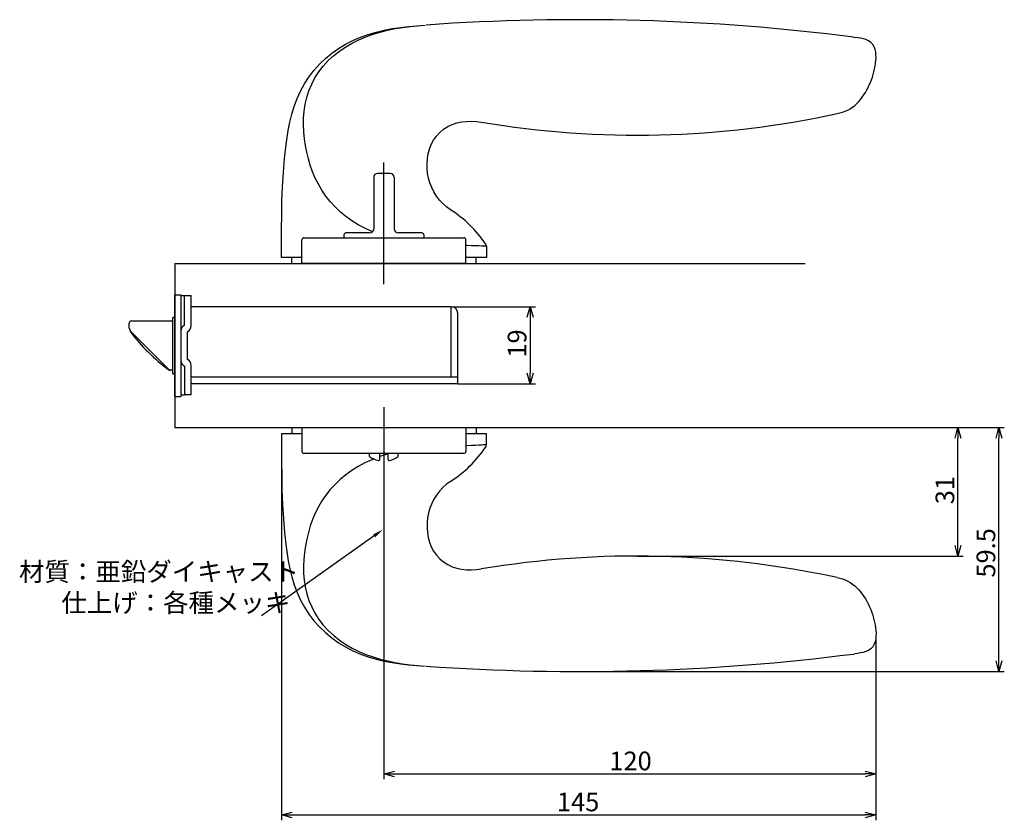
# Model space of a CAD drawing. Extents: x 1940 to 2552, y -725 to -306.
# Drawn here: x 2311 to 2552, y -501 to -306 of the extents above; entities that cross this region are included whole.
import ezdxf

# ---------------------------------------------------------------- set-up
doc = ezdxf.new("R2010")
doc.units = 0
doc.header["$LTSCALE"] = 0.5
doc.layers.get('0').update_dxf_attribs({"linetype": 'CONTINUOUS'})
doc.layers.add('01', color=1, linetype='CONTINUOUS')
doc.layers.add('1DIM', color=7, linetype='CONTINUOUS')
doc.styles.get("Standard").update_dxf_attribs({"font": 'txt.shx', "bigfont": 'extfont.shx'})

msp = doc.modelspace()

# ---------------------------------------------------------------- linework, layer by layer
at = {"linetype": 'BYBLOCK'}
for p, q in [((2435.27, -378.48), (2435.96, -375.88)), ((2435.96, -375.88), (2436.66, -378.48)), ((2435.96, -375.88), (2435.96, -378.48)), ((2435.96, -394.68), (2435.27, -392.08)), ((2436.66, -392.08), (2435.96, -394.68)), ((2435.96, -394.68), (2435.96, -392.08)), ((2539.61, -407.98), (2540.3, -405.38)), ((2540.3, -405.38), (2541, -407.98)), ((2540.3, -405.38), (2540.3, -407.98)), ((2549.61, -407.98), (2550.3, -405.38)), ((2550.3, -405.38), (2551, -407.98)), ((2550.3, -405.38), (2550.3, -407.98)), ((2540.3, -436.72), (2539.61, -434.12)), ((2541, -434.12), (2540.3, -436.72)), ((2540.3, -436.72), (2540.3, -434.12)), ((2550.3, -464.88), (2549.61, -462.28)), ((2551, -462.28), (2550.3, -464.88)), ((2550.3, -464.88), (2550.3, -462.28)), ((2400.3, -489.88), (2402.9, -489.18)), ((2402.9, -490.57), (2400.3, -489.88)), ((2400.3, -489.88), (2402.9, -489.88)), ((2517.7, -489.18), (2520.3, -489.88)), ((2520.3, -489.88), (2517.7, -490.57)), ((2520.3, -489.88), (2517.7, -489.88)), ((2375.3, -499.88), (2377.9, -499.18)), ((2517.7, -499.18), (2520.3, -499.88)), ((2377.9, -500.57), (2375.3, -499.88)), ((2375.3, -499.88), (2377.9, -499.88)), ((2520.3, -499.88), (2517.7, -500.57)), ((2520.3, -499.88), (2517.7, -499.88))]:
    msp.add_line(p, q, dxfattribs=at)
at = {"layer": '01'}
for p, q in [((2406.31, -307.53), (2408.31, -307.36)), ((2406.68, -307.53), (2408.51, -307.35)), ((2408.31, -307.36), (2410.37, -307.2)), ((2408.51, -307.35), (2410.37, -307.2)), ((2394.56, -310.13), (2396.45, -309.45)), ((2395.91, -310.05), (2397.65, -309.43)), ((2396.45, -309.45), (2398.38, -308.88)), ((2397.65, -309.43), (2399.42, -308.89)), ((2398.38, -308.88), (2400.34, -308.42)), ((2399.42, -308.89), (2401.21, -308.44)), ((2400.34, -308.42), (2402.32, -308.05)), ((2401.21, -308.44), (2403.02, -308.06)), ((2402.32, -308.05), (2404.31, -307.76)), ((2403.02, -308.06), (2404.85, -307.77)), ((2404.31, -307.76), (2406.31, -307.53)), ((2404.85, -307.77), (2406.68, -307.53)), ((2389.21, -312.9), (2390.93, -311.86)), ((2390.93, -311.86), (2392.72, -310.93)), ((2390.98, -312.5), (2392.57, -311.59)), ((2392.57, -311.59), (2394.22, -310.77)), ((2392.72, -310.93), (2394.56, -310.13)), ((2394.22, -310.77), (2395.91, -310.05)), ((2514.84, -310.15), (2515.16, -310.19)), ((2515.86, -310.28), (2515.16, -310.19)), ((2516.53, -310.39), (2515.86, -310.28)), ((2517.2, -310.54), (2516.53, -310.39)), ((2517.85, -310.74), (2517.2, -310.54)), ((2518.48, -311.03), (2517.85, -310.74)), ((2519.04, -311.42), (2518.48, -311.03)), ((2519.51, -311.92), (2519.04, -311.42)), ((2519.85, -312.51), (2519.51, -311.92)), ((2386.03, -315.36), (2387.57, -314.07)), ((2387.57, -314.07), (2389.21, -312.9)), ((2388.05, -314.64), (2389.47, -313.52)), ((2389.47, -313.52), (2390.98, -312.5)), ((2520.09, -313.15), (2519.85, -312.51)), ((2520.23, -313.82), (2520.09, -313.15)), ((2520.3, -314.5), (2520.23, -313.82)), ((2520.32, -315.19), (2520.3, -314.5)), ((2383.24, -318.26), (2384.58, -316.75)), ((2384.58, -316.75), (2386.03, -315.36)), ((2385.51, -317.18), (2386.72, -315.87)), ((2386.72, -315.87), (2388.05, -314.64)), ((2520.11, -317.23), (2520.21, -316.55)), ((2520.21, -316.55), (2520.28, -315.87)), ((2520.28, -315.87), (2520.32, -315.19)), ((2382.02, -319.86), (2383.24, -318.26)), ((2383.48, -320.07), (2384.43, -318.59)), ((2384.43, -318.59), (2385.51, -317.18)), ((2519.42, -319.88), (2519.63, -319.23)), ((2519.63, -319.23), (2519.81, -318.57)), ((2519.81, -318.57), (2519.97, -317.9)), ((2519.97, -317.9), (2520.11, -317.23)), ((2379.96, -323.31), (2380.93, -321.54)), ((2380.93, -321.54), (2382.02, -319.86)), ((2382.01, -323.22), (2382.68, -321.62)), ((2382.68, -321.62), (2383.48, -320.07)), ((2518.67, -321.79), (2518.94, -321.16)), ((2518.94, -321.16), (2519.19, -320.53)), ((2519.19, -320.53), (2519.42, -319.88)), ((2379.13, -325.14), (2379.96, -323.31)), ((2381.48, -324.85), (2382.01, -323.22)), ((2517.36, -324.2), (2517.73, -323.62)), ((2517.73, -323.62), (2518.06, -323.02)), ((2518.06, -323.02), (2518.38, -322.41)), ((2518.38, -322.41), (2518.67, -321.79)), ((2378.42, -327.02), (2379.13, -325.14)), ((2380.82, -328.19), (2381.09, -326.51)), ((2381.09, -326.51), (2381.48, -324.85)), ((2515.14, -326.79), (2515.64, -326.33)), ((2515.64, -326.33), (2516.12, -325.83)), ((2516.12, -325.83), (2516.56, -325.31)), ((2516.56, -325.31), (2516.97, -324.76)), ((2516.97, -324.76), (2517.36, -324.2)), ((2377.37, -330.91), (2377.84, -328.95)), ((2377.84, -328.95), (2378.42, -327.02)), ((2380.68, -329.87), (2380.82, -328.19)), ((2510.83, -328.78), (2511.5, -328.62)), ((2511.5, -328.62), (2512.16, -328.44)), ((2512.16, -328.44), (2512.81, -328.21)), ((2512.81, -328.21), (2513.43, -327.93)), ((2513.43, -327.93), (2514.03, -327.6)), ((2514.03, -327.6), (2514.6, -327.22)), ((2514.6, -327.22), (2515.14, -326.79)), ((2376.98, -332.88), (2377.37, -330.91)), ((2380.65, -331.56), (2380.68, -329.87)), ((2416.93, -331.44), (2418.07, -331.06)), ((2418.07, -331.06), (2419.25, -330.8)), ((2419.25, -330.8), (2420.44, -330.67)), ((2420.44, -330.67), (2421.64, -330.65)), ((2421.64, -330.65), (2422.84, -330.72)), ((2422.84, -330.72), (2424.04, -330.88)), ((2376.45, -336.31), (2376.98, -332.88)), ((2380.73, -333.24), (2380.65, -331.56)), ((2380.91, -334.9), (2380.73, -333.24)), ((2413.11, -334.27), (2413.92, -333.38)), ((2413.92, -333.38), (2414.84, -332.6)), ((2414.84, -332.6), (2415.85, -331.95)), ((2415.85, -331.95), (2416.93, -331.44)), ((2381.16, -336.55), (2380.91, -334.9)), ((2411.86, -336.31), (2412.42, -335.25)), ((2412.42, -335.25), (2413.11, -334.27)), ((2376.06, -339.74), (2376.45, -336.31)), ((2381.48, -338.18), (2381.16, -336.55)), ((2381.88, -339.8), (2381.48, -338.18)), ((2410.9, -339.77), (2411.1, -338.59)), ((2411.1, -338.59), (2411.42, -337.43)), ((2411.42, -337.43), (2411.86, -336.31)), ((2375.77, -343.18), (2376.06, -339.74)), ((2382.35, -341.4), (2381.88, -339.8)), ((2400.3, -370.38), (2400.3, -340.75)), ((2410.81, -340.97), (2410.9, -339.77)), ((2410.83, -342.17), (2410.81, -340.97)), ((2375.57, -346.62), (2375.77, -343.18)), ((2382.92, -342.97), (2382.35, -341.4)), ((2383.57, -344.51), (2382.92, -342.97)), ((2401.8, -343.38), (2398.8, -343.38)), ((2400.3, -370.38), (2400.3, -341.08)), ((2400.3, -368.87), (2400.3, -342.37)), ((2410.96, -343.37), (2410.83, -342.17)), ((2411.2, -344.55), (2410.96, -343.37)), ((2384.33, -346.01), (2383.57, -344.51)), ((2397.8, -344.38), (2397.8, -356.88)), ((2397.8, -344.42), (2397.8, -356.92)), ((2402.8, -344.38), (2402.8, -356.88)), ((2402.8, -344.42), (2402.8, -356.92)), ((2411.53, -345.7), (2411.2, -344.55)), ((2411.97, -346.82), (2411.53, -345.7)), ((2375.44, -350.07), (2375.57, -346.62)), ((2385.18, -347.48), (2384.33, -346.01)), ((2386.14, -348.89), (2385.18, -347.48)), ((2412.51, -347.89), (2411.97, -346.82)), ((2413.15, -348.92), (2412.51, -347.89)), ((2375.36, -353.52), (2375.44, -350.07)), ((2387.2, -350.24), (2386.14, -348.89)), ((2388.37, -351.53), (2387.2, -350.24)), ((2413.87, -349.87), (2413.15, -348.92)), ((2414.69, -350.75), (2413.87, -349.87)), ((2389.64, -352.75), (2388.37, -351.53)), ((2391.01, -353.88), (2389.64, -352.75)), ((2415.59, -351.55), (2414.69, -350.75)), ((2416.57, -352.25), (2415.59, -351.55)), ((2375.32, -356.97), (2375.36, -353.52)), ((2392.48, -354.93), (2391.01, -353.88)), ((2394.02, -355.9), (2392.48, -354.93)), ((2375.3, -360.42), (2375.32, -356.97)), ((2395.65, -356.77), (2394.02, -355.9)), ((2397.34, -357.54), (2395.65, -356.77)), ((2397.49, -357.6), (2397.34, -357.54)), ((2380.3, -365.38), (2380.3, -359.58)), ((2380.8, -359.08), (2419.8, -359.08)), ((2390.55, -358.38), (2390.55, -359.08)), ((2396.8, -357.88), (2391.05, -357.88)), ((2409.55, -357.88), (2403.8, -357.88)), ((2410.05, -358.38), (2410.05, -359.08)), ((2420.3, -365.38), (2420.3, -359.58)), ((2375.3, -363.87), (2375.3, -360.42)), ((2420.57, -360.96), (2420.3, -360.95)), ((2421.65, -361), (2420.57, -360.96)), ((2422.6, -361.05), (2421.65, -361)), ((2423.42, -361.08), (2422.6, -361.05)), ((2424.09, -361.12), (2423.42, -361.08)), ((2424.62, -361.15), (2424.09, -361.12)), ((2425, -361.16), (2424.62, -361.15)), ((2425.23, -361.17), (2425, -361.16)), ((2425.3, -361.18), (2425.23, -361.17)), ((2425.3, -361.16), (2425.3, -361.18)), ((2425.3, -361.18), (2425.3, -363.87)), ((2380.3, -363.87), (2375.3, -363.87)), ((2377.8, -365.37), (2377.8, -363.87)), ((2425.3, -363.87), (2420.3, -363.87)), ((2422.8, -365.37), (2422.8, -363.87)), ((2349.3, -365.38), (2503.06, -365.38)), ((2377.8, -365.37), (2422.8, -365.37)), ((2420.3, -365.38), (2380.3, -365.38)), ((2400.3, -400.38), (2400.3, -426.88)), ((2400.3, -401.88), (2400.3, -428.38)), ((2377.8, -405.38), (2377.8, -406.88)), ((2377.8, -405.38), (2422.8, -405.38)), ((2380.3, -405.38), (2420.3, -405.38)), ((2380.3, -405.38), (2380.3, -411.18)), ((2420.3, -405.38), (2420.3, -411.18)), ((2422.8, -405.38), (2422.8, -406.88)), ((2380.3, -406.88), (2375.3, -406.88)), ((2375.3, -406.88), (2375.3, -410.33)), ((2425.3, -406.88), (2420.3, -406.88)), ((2425.3, -409.57), (2425.3, -406.88)), ((2375.3, -410.33), (2375.32, -413.78)), ((2420.57, -409.79), (2420.3, -409.8)), ((2421.65, -409.75), (2420.57, -409.79)), ((2422.6, -409.71), (2421.65, -409.75)), ((2423.42, -409.67), (2422.6, -409.71)), ((2424.09, -409.63), (2423.42, -409.67)), ((2424.62, -409.61), (2424.09, -409.63)), ((2425, -409.59), (2424.62, -409.61)), ((2425.23, -409.58), (2425, -409.59)), ((2425.3, -409.57), (2425.23, -409.58)), ((2425.3, -409.59), (2425.3, -409.57)), ((2419.8, -411.68), (2380.8, -411.68)), ((2396.8, -412.4), (2396.8, -411.68)), ((2397.86, -413.01), (2397.34, -413.21)), ((2399.3, -413.08), (2399.3, -411.68)), ((2400.87, -411.94), (2399.3, -412.46)), ((2401.3, -411.82), (2400.87, -411.94)), ((2401.3, -413.08), (2401.3, -411.68)), ((2403.8, -412.4), (2403.8, -411.68)), ((2375.32, -413.78), (2375.36, -417.23)), ((2394.02, -414.86), (2392.48, -415.82)), ((2395.65, -413.99), (2394.02, -414.86)), ((2397.34, -413.21), (2395.65, -413.99)), ((2375.36, -417.23), (2375.44, -420.68)), ((2391.01, -416.87), (2389.64, -418.01)), ((2392.48, -415.82), (2391.01, -416.87)), ((2388.37, -419.22), (2387.2, -420.51)), ((2389.64, -418.01), (2388.37, -419.22)), ((2414.69, -420), (2413.87, -420.88)), ((2415.59, -419.2), (2414.69, -420)), ((2416.57, -418.5), (2415.59, -419.2)), ((2375.44, -420.68), (2375.57, -424.13)), ((2386.14, -421.87), (2385.18, -423.28)), ((2387.2, -420.51), (2386.14, -421.87)), ((2413.15, -421.84), (2412.51, -422.86)), ((2413.87, -420.88), (2413.15, -421.84)), ((2375.57, -424.13), (2375.77, -427.58)), ((2384.33, -424.74), (2383.57, -426.24)), ((2385.18, -423.28), (2384.33, -424.74)), ((2411.97, -423.93), (2411.53, -425.05)), ((2412.51, -422.86), (2411.97, -423.93)), ((2383.57, -426.24), (2382.92, -427.78)), ((2410.96, -427.38), (2410.83, -428.58)), ((2411.2, -426.2), (2410.96, -427.38)), ((2411.53, -425.05), (2411.2, -426.2)), ((2375.77, -427.58), (2376.06, -431.02)), ((2382.35, -429.36), (2381.88, -430.96)), ((2382.92, -427.78), (2382.35, -429.36)), ((2410.83, -428.58), (2410.81, -429.78)), ((2410.81, -429.78), (2410.9, -430.98)), ((2376.06, -431.02), (2376.45, -434.44)), ((2381.88, -430.96), (2381.48, -432.57)), ((2410.9, -430.98), (2411.1, -432.16)), ((2411.1, -432.16), (2411.42, -433.32)), ((2376.45, -434.44), (2376.98, -437.87)), ((2381.16, -434.21), (2380.91, -435.85)), ((2381.48, -432.57), (2381.16, -434.21)), ((2411.42, -433.32), (2411.86, -434.44)), ((2411.86, -434.44), (2412.42, -435.5)), ((2380.91, -435.85), (2380.73, -437.52)), ((2412.42, -435.5), (2413.11, -436.48)), ((2413.11, -436.48), (2413.92, -437.37)), ((2376.98, -437.87), (2377.37, -439.85)), ((2380.73, -437.52), (2380.65, -439.19)), ((2380.65, -439.19), (2380.68, -440.88)), ((2413.92, -437.37), (2414.84, -438.15)), ((2414.84, -438.15), (2415.85, -438.8)), ((2415.85, -438.8), (2416.93, -439.31)), ((2416.93, -439.31), (2418.07, -439.7)), ((2377.37, -439.85), (2377.84, -441.8)), ((2377.84, -441.8), (2378.42, -443.73)), ((2380.68, -440.88), (2380.82, -442.56)), ((2418.07, -439.7), (2419.25, -439.95)), ((2419.25, -439.95), (2420.44, -440.08)), ((2420.44, -440.08), (2421.64, -440.1)), ((2421.64, -440.1), (2422.84, -440.03)), ((2422.84, -440.03), (2424.04, -439.87)), ((2378.42, -443.73), (2379.13, -445.61)), ((2380.82, -442.56), (2381.09, -444.24)), ((2381.09, -444.24), (2381.48, -445.9)), ((2510.83, -441.97), (2511.5, -442.13)), ((2511.5, -442.13), (2512.16, -442.31)), ((2512.16, -442.31), (2512.81, -442.54)), ((2512.81, -442.54), (2513.43, -442.82)), ((2513.43, -442.82), (2514.03, -443.15)), ((2514.03, -443.15), (2514.6, -443.54)), ((2514.6, -443.54), (2515.14, -443.96)), ((2515.14, -443.96), (2515.64, -444.43)), ((2379.13, -445.61), (2379.96, -447.44)), ((2381.48, -445.9), (2382.01, -447.54)), ((2515.64, -444.43), (2516.12, -444.92)), ((2516.12, -444.92), (2516.56, -445.44)), ((2516.56, -445.44), (2516.97, -445.99)), ((2516.97, -445.99), (2517.36, -446.55)), ((2517.36, -446.55), (2517.73, -447.14)), ((2379.96, -447.44), (2380.93, -449.21)), ((2382.01, -447.54), (2382.68, -449.13)), ((2517.73, -447.14), (2518.06, -447.73)), ((2518.06, -447.73), (2518.38, -448.34)), ((2518.38, -448.34), (2518.67, -448.96)), ((2518.67, -448.96), (2518.94, -449.59)), ((2380.93, -449.21), (2382.02, -450.9)), ((2382.02, -450.9), (2383.24, -452.49)), ((2382.68, -449.13), (2383.48, -450.68)), ((2383.48, -450.68), (2384.43, -452.16)), ((2518.94, -449.59), (2519.19, -450.23)), ((2519.19, -450.23), (2519.42, -450.87)), ((2519.42, -450.87), (2519.63, -451.52)), ((2383.24, -452.49), (2384.58, -454)), ((2384.43, -452.16), (2385.51, -453.57)), ((2385.51, -453.57), (2386.72, -454.89)), ((2519.63, -451.52), (2519.81, -452.18)), ((2519.81, -452.18), (2519.97, -452.85)), ((2519.97, -452.85), (2520.11, -453.52)), ((2520.11, -453.52), (2520.21, -454.2)), ((2384.58, -454), (2386.03, -455.39)), ((2386.03, -455.39), (2387.57, -456.68)), ((2386.72, -454.89), (2388.05, -456.11)), ((2388.05, -456.11), (2389.47, -457.23)), ((2520.21, -454.2), (2520.28, -454.88)), ((2520.3, -456.25), (2520.23, -456.93)), ((2520.28, -454.88), (2520.32, -455.57)), ((2520.32, -455.57), (2520.3, -456.25)), ((2387.57, -456.68), (2389.21, -457.85)), ((2389.21, -457.85), (2390.93, -458.89)), ((2389.47, -457.23), (2390.98, -458.25)), ((2390.98, -458.25), (2392.57, -459.17)), ((2519.85, -458.24), (2519.51, -458.83)), ((2520.09, -457.6), (2519.85, -458.24)), ((2520.23, -456.93), (2520.09, -457.6)), ((2390.93, -458.89), (2392.72, -459.82)), ((2392.57, -459.17), (2394.22, -459.98)), ((2392.72, -459.82), (2394.56, -460.62)), ((2394.22, -459.98), (2395.91, -460.7)), ((2394.56, -460.62), (2396.45, -461.3)), ((2395.91, -460.7), (2397.65, -461.32)), ((2514.84, -460.61), (2515.16, -460.56)), ((2515.86, -460.47), (2515.16, -460.56)), ((2516.53, -460.36), (2515.86, -460.47)), ((2517.2, -460.21), (2516.53, -460.36)), ((2517.85, -460.01), (2517.2, -460.21)), ((2518.48, -459.73), (2517.85, -460.01)), ((2519.04, -459.34), (2518.48, -459.73)), ((2519.51, -458.83), (2519.04, -459.34)), ((2396.45, -461.3), (2398.38, -461.87)), ((2397.65, -461.32), (2399.42, -461.86)), ((2398.38, -461.87), (2400.34, -462.33)), ((2399.42, -461.86), (2401.21, -462.31)), ((2400.34, -462.33), (2402.32, -462.7)), ((2401.21, -462.31), (2403.02, -462.69)), ((2402.32, -462.7), (2404.31, -462.99)), ((2403.02, -462.69), (2404.85, -462.99)), ((2404.31, -462.99), (2406.31, -463.22)), ((2404.85, -462.99), (2406.68, -463.22)), ((2406.31, -463.22), (2408.31, -463.4)), ((2406.68, -463.22), (2408.51, -463.4)), ((2408.31, -463.4), (2410.37, -463.55)), ((2408.51, -463.4), (2410.37, -463.55))]:
    msp.add_line(p, q, dxfattribs=at)
at = {"layer": '01', "linetype": 'BYBLOCK'}
for p, q in [((2349.3, -365.38), (2349.3, -405.38)), ((2349.3, -372.98), (2350.8, -372.98)), ((2349.3, -397.78), (2349.3, -372.98)), ((2350.8, -372.98), (2350.8, -397.78)), ((2350.8, -373.18), (2353.3, -373.18)), ((2351.7, -380.38), (2351.7, -373.18)), ((2353.3, -380.54), (2353.3, -373.18)), ((2416.7, -375.88), (2353.3, -375.88)), ((2416.7, -393.08), (2416.7, -375.88)), ((2348.8, -379.38), (2338.7, -379.38)), ((2349.3, -378.53), (2348.8, -378.53)), ((2348.8, -392.23), (2348.8, -378.53)), ((2418.3, -394.68), (2418.3, -377.48)), ((2338.2, -380.58), (2338.2, -379.88)), ((2338.2, -380.95), (2338.2, -380.58)), ((2338.4, -381.7), (2338.4, -381.87)), ((2347.86, -391.23), (2338.64, -382.02)), ((2352.4, -388.78), (2352.4, -381.98)), ((2348.8, -391.38), (2348, -391.38)), ((2348.8, -391.38), (2348.21, -391.38)), ((2351.7, -390.38), (2351.7, -397.48)), ((2353.3, -397.38), (2353.3, -390.21)), ((2348.8, -392.23), (2349.3, -392.23)), ((2418.3, -393.08), (2353.3, -393.08)), ((2370.74, -394.68), (2353.3, -394.68)), ((2418.3, -394.68), (2367.9, -394.68)), ((2349.3, -397.78), (2350.8, -397.78)), ((2351.7, -397.48), (2350.8, -397.48)), ((2353.3, -397.38), (2351.7, -397.38)), ((2349.3, -405.38), (2503.06, -405.38))]:
    msp.add_line(p, q, dxfattribs=at)
at = {"layer": '01'}
for centre, radius, start, end in [((2447.8, -833.98), 528.11, 82.7074, 94.0405), ((2461.96, -104.03), 230, 260.5114, 282.2697), ((2398.8, -344.38), 1, 90, 180), ((2401.8, -344.38), 1, 0, 90), ((2400.3, -377.46), 30, 34.1482, 57.1694), ((2396.8, -356.88), 1, 270, 0), ((2403.8, -356.88), 1, 180, 270), ((2380.8, -359.58), 0.5, 90, 180), ((2391.05, -358.38), 0.5, 90, 180), ((2409.55, -358.38), 0.5, 0, 90), ((2419.8, -359.58), 0.5, 0, 90), ((2400.3, -377.46), 30, 34.1488, 34.1787), ((2400.3, -377.46), 30, 34.1488, 34.1787), ((2424.3, -361.18), 1, 1.0702, 34.1434), ((2400.3, -393.29), 30, 302.8306, 325.8518), ((2400.3, -393.29), 30, 325.8213, 325.8512), ((2400.3, -393.29), 30, 325.8213, 325.8512), ((2424.3, -409.57), 1, 325.8566, 358.9298), ((2380.8, -411.18), 0.5, 180, 270), ((2400.3, -407.53), 6, 234.3147, 256.8165), ((2400.3, -407.53), 6, 283.1835, 305.6853), ((2419.8, -411.18), 0.5, 270, 0), ((2399, -413.08), 0.3, 256.8165, 0), ((2401.6, -413.08), 0.3, 180, 283.1835), ((2461.96, -666.72), 230, 77.7303, 99.4886), ((2447.8, 63.23), 528.11, 265.9595, 277.2926)]:
    msp.add_arc(centre, radius, start, end, dxfattribs=at)
at = {"layer": '01', "linetype": 'BYBLOCK'}
for centre, radius, start, end in [((2416.7, -377.48), 1.6, 0, 90), ((2338.7, -379.88), 0.5, 90, 180), ((2339.7, -380.95), 1.5, 190.6281, 225), ((2352.4, -381.81), 1.6, 115.9445, 180), ((2351.7, -380.54), 1.6, 295.9445, 0), ((2338.7, -381.87), 0.3, 180, 217.7405), ((2378.01, -351.45), 50, 217.7405, 232.8678), ((2352.4, -388.94), 1.6, 180, 244.0555), ((2351.7, -390.21), 1.6, 0, 64.0555), ((2348, -391.08), 0.3, 232.8678, 270), ((2348.21, -390.88), 0.5, 225, 270)]:
    msp.add_arc(centre, radius, start, end, dxfattribs=at)
msp.add_open_spline([(2338.23, -381.23), (2338.21, -381.14), (2338.2, -381.04), (2338.2, -380.95)], degree=3, dxfattribs=at)
at = {"layer": '1DIM'}
for p, q in [((2416.7, -375.88), (2437.26, -375.88)), ((2435.96, -378.48), (2435.96, -392.08)), ((2418.3, -394.68), (2437.26, -394.68)), ((2503.06, -405.38), (2541.6, -405.38)), ((2503.06, -405.38), (2551.6, -405.38)), ((2375.3, -406.88), (2375.3, -501.18)), ((2540.3, -434.12), (2540.3, -407.98)), ((2550.3, -462.28), (2550.3, -407.98)), ((2400.3, -426.88), (2400.3, -491.18)), ((2397.92, -431.78), (2370.46, -451.29)), ((2461.96, -436.72), (2541.6, -436.72)), ((2520.3, -456.25), (2520.3, -491.18)), ((2520.3, -456.25), (2520.3, -501.18)), ((2447.8, -464.88), (2551.6, -464.88)), ((2402.9, -489.88), (2517.7, -489.88)), ((2377.9, -499.88), (2517.7, -499.88))]:
    msp.add_line(p, q, dxfattribs=at)
msp.add_solid([(2397.67, -431.43), (2400.04, -430.27), (2398.17, -432.13)], dxfattribs=at)

# ---------------------------------------------------------------- texts
at = {"layer": '01', "linetype": 'CONTINUOUS'}
for s, p in [('材質：亜鉛ダイキャスト', (2311.31, -442.79)), ('仕上げ：各種メッキ', (2321.62, -450.38))]:
    msp.add_text(s, height=4.55, dxfattribs=at).set_placement(p)
at = {"layer": '1DIM', "linetype": 'CONTINUOUS'}
for s, p in [('19', (2435.05, -388.31)), ('31', (2539.39, -424.08)), ('59.5', (2549.39, -441.97))]:
    msp.add_text(s, height=4.55, rotation=90, dxfattribs=at).set_placement(p)
for s, p in [('120', (2455.28, -488.97)), ('145', (2442.49, -498.97))]:
    msp.add_text(s, height=4.55, dxfattribs=at).set_placement(p)

doc.saveas('drawing.dxf')
